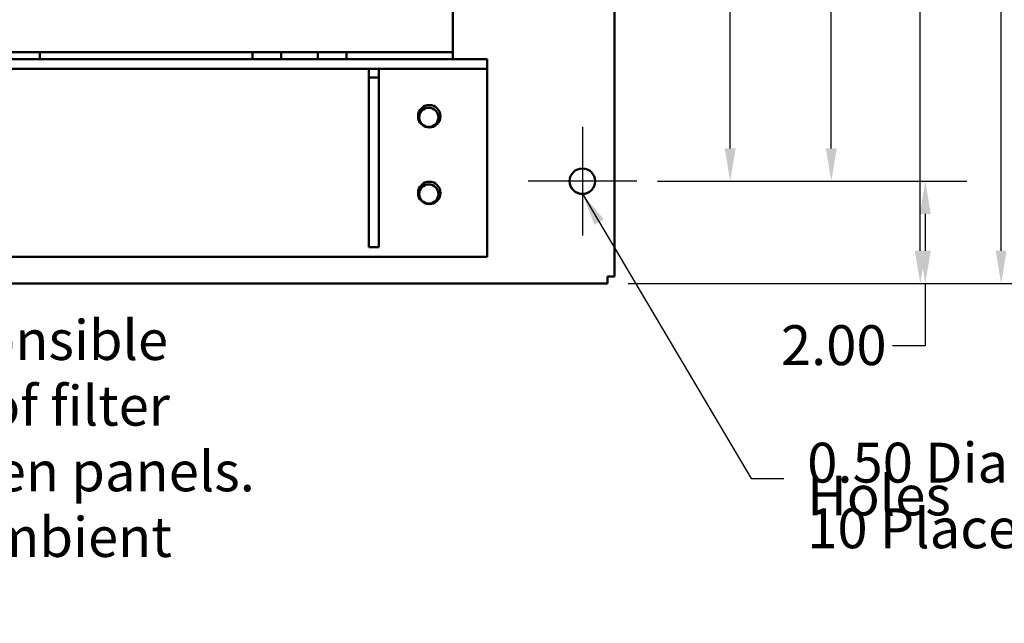
# Model space of a CAD drawing. Units: inches. Extents: x 3 to 140, y 2 to 109.
# Drawn here: x 19 to 38, y 18 to 30 of the extents above; entities that cross this region are included whole.
import ezdxf

# ---------------------------------------------------------------- set-up
doc = ezdxf.new("R2010")
doc.units = ezdxf.units.IN
doc.header["$LTSCALE"] = 6.5
doc.header["$MEASUREMENT"] = 0
for name, color, linetype, lineweight in [('Center Mark (ANSI)', 7, 'Continuous', 25), ('Dimension (ANSI)', 7, 'Continuous', 25), ('Symbol (ANSI)', 7, 'Continuous', 25), ('Visible (ANSI)', 7, 'Continuous', 50)]:
    doc.layers.add(name, color=color, linetype=linetype, lineweight=lineweight)
doc.styles.add('Note Text (ANSI)', font='tahoma.ttf')
doc.dimstyles.new('Default (ANSI)', dxfattribs={"dimscale": 6.5, "dimtxt": 0.12, "dimasz": 0.098425, "dimexe": 0.125, "dimexo": 0.0625, "dimgap": 0.031496, "dimtad": 0, "dimtih": 1, "dimtoh": 1, "dimrnd": 1e-08, "dimzin": 0, "dimdsep": 46, "dimtxsty": 'Note Text (ANSI)', "dimcen": 0.09, "dimdle": 0.393701, "dimclrd": 256, "dimclre": 256, "dimclrt": 256, "dimadec": 0, "dimazin": 1, "dimtfac": 1, "dimtofl": 0, "dimtmove": 0, "dimatfit": 3, "dimfxl": 1, "dimtolj": 1, "dimtzin": 4, "dimlwd": -1, "dimlwe": -1, "dimarcsym": 0})
doc.dimstyles.new('Default (ANSI)$7', dxfattribs={"dimscale": 6.5, "dimtxt": 0.12, "dimasz": 0.098425, "dimexe": 0.125, "dimexo": 0.0625, "dimgap": 0.031496, "dimtad": 0, "dimtih": 1, "dimtoh": 1, "dimrnd": 1e-08, "dimzin": 0, "dimdsep": 46, "dimtxsty": 'Note Text (ANSI)', "dimcen": 0.09, "dimdle": 0.393701, "dimclrd": 256, "dimclre": 256, "dimclrt": 256, "dimadec": 0, "dimazin": 1, "dimtfac": 1, "dimtofl": 0, "dimtmove": 0, "dimatfit": 3, "dimfxl": 1, "dimtolj": 1, "dimtzin": 4, "dimlwd": -1, "dimlwe": -1, "dimarcsym": 0})

# ---------------------------------------------------------------- blocks, each defined once
blk = doc.blocks.new('*D34')
at = {"layer": 'Defpoints', "color": 0, "transparency": 16777216}
for p in [(30.755, 90.888), (34.562, 90.888), (30.755, 26.888)]:
    blk.add_point(p, dxfattribs=at)
at = {"layer": 'Dimension (ANSI)', "transparency": 16777216}
for p, q in [((31.161, 90.888), (35.374, 90.888)), ((34.562, 90.248), (34.562, 70.996)), ((34.562, 27.528), (34.562, 69.774)), ((31.161, 26.888), (35.374, 26.888))]:
    blk.add_line(p, q, dxfattribs=at)
for points in [[(34.455, 90.248), (34.668, 90.248), (34.562, 90.888)], [(34.455, 27.528), (34.668, 27.528), (34.562, 26.888)]]:
    blk.add_solid(points, dxfattribs=at)
at = {"layer": 'Dimension (ANSI)', "transparency": 16777216, "insert": (33.272, 70.791), "char_height": 0.78, "attachment_point": 1, "style": 'Note Text (ANSI)'}
blk.add_mtext('\\A1;64.00', dxfattribs=at)
blk = doc.blocks.new('*D35')
at = {"layer": 'Defpoints', "color": 0, "transparency": 16777216}
for p in [(30.755, 42.888), (32.584, 42.888), (30.755, 26.888)]:
    blk.add_point(p, dxfattribs=at)
at = {"layer": 'Dimension (ANSI)', "transparency": 16777216}
for p, q in [((31.161, 42.888), (33.396, 42.888)), ((32.584, 42.248), (32.584, 35.499)), ((32.584, 27.528), (32.584, 34.277)), ((31.161, 26.888), (33.396, 26.888))]:
    blk.add_line(p, q, dxfattribs=at)
for points in [[(32.477, 42.248), (32.69, 42.248), (32.584, 42.888)], [(32.477, 27.528), (32.69, 27.528), (32.584, 26.888)]]:
    blk.add_solid(points, dxfattribs=at)
at = {"layer": 'Dimension (ANSI)', "transparency": 16777216, "insert": (31.331, 35.294), "char_height": 0.78, "attachment_point": 1, "style": 'Note Text (ANSI)'}
blk.add_mtext('\\A1;16.00', dxfattribs=at)
blk = doc.blocks.new('*D39')
at = {"layer": 'Defpoints', "color": 0, "transparency": 16777216}
for p in [(30.183, 91.888), (30.183, 24.888), (36.302, 24.888)]:
    blk.add_point(p, dxfattribs=at)
at = {"layer": 'Dimension (ANSI)', "transparency": 16777216}
for p, q in [((30.589, 91.888), (37.115, 91.888)), ((36.302, 91.248), (36.302, 47.656)), ((36.302, 25.528), (36.302, 46.434)), ((30.589, 24.888), (37.115, 24.888))]:
    blk.add_line(p, q, dxfattribs=at)
for points in [[(36.196, 91.248), (36.409, 91.248), (36.302, 91.888)], [(36.196, 25.528), (36.409, 25.528), (36.302, 24.888)]]:
    blk.add_solid(points, dxfattribs=at)
at = {"layer": 'Dimension (ANSI)', "transparency": 16777216, "insert": (35.013, 47.451), "char_height": 0.78, "attachment_point": 1, "style": 'Note Text (ANSI)'}
blk.add_mtext('\\A1;67.00', dxfattribs=at)
blk = doc.blocks.new('*D40')
at = {"layer": 'Defpoints', "color": 0, "transparency": 16777216}
for p in [(28.817, 93.388), (37.885, 93.388), (30.183, 24.888)]:
    blk.add_point(p, dxfattribs=at)
at = {"layer": 'Dimension (ANSI)', "transparency": 16777216}
for p, q in [((29.223, 93.388), (38.697, 93.388)), ((37.885, 92.748), (37.885, 73.728)), ((37.885, 25.528), (37.885, 72.503)), ((30.589, 24.888), (38.697, 24.888))]:
    blk.add_line(p, q, dxfattribs=at)
for points in [[(37.778, 92.748), (37.991, 92.748), (37.885, 93.388)], [(37.778, 25.528), (37.991, 25.528), (37.885, 24.888)]]:
    blk.add_solid(points, dxfattribs=at)
at = {"layer": 'Dimension (ANSI)', "transparency": 16777216, "insert": (36.595, 73.523), "char_height": 0.78, "attachment_point": 1, "style": 'Note Text (ANSI)'}
blk.add_mtext('\\A1;68.50', dxfattribs=at)
blk = doc.blocks.new('*D41')
at = {"layer": 'Defpoints', "color": 0, "transparency": 16777216}
for p in [(30.755, 26.888), (36.401, 26.888), (30.183, 24.888)]:
    blk.add_point(p, dxfattribs=at)
at = {"layer": 'Dimension (ANSI)', "transparency": 16777216}
for p, q in [((31.161, 26.888), (37.214, 26.888)), ((36.401, 26.248), (36.401, 25.528)), ((30.589, 24.888), (37.214, 24.888)), ((36.401, 24.888), (36.401, 23.664)), ((36.401, 23.664), (35.762, 23.664))]:
    blk.add_line(p, q, dxfattribs=at)
for points in [[(36.295, 26.248), (36.508, 26.248), (36.401, 26.888)], [(36.295, 25.528), (36.508, 25.528), (36.401, 24.888)]]:
    blk.add_solid(points, dxfattribs=at)
at = {"layer": 'Dimension (ANSI)', "transparency": 16777216, "insert": (33.576, 24.07), "char_height": 0.78, "attachment_point": 1, "style": 'Note Text (ANSI)'}
blk.add_mtext('\\A1;2.00', dxfattribs=at)

msp = doc.modelspace()

# ---------------------------------------------------------------- linework, layer by layer
at = {"layer": 'Center Mark (ANSI)', "linetype": 'Continuous'}
for p, q in [((29.6921, 27.9505), (29.6921, 25.8255)), ((30.7546, 26.888), (28.6296, 26.888))]:
    msp.add_line(p, q, dxfattribs=at)
at = {"layer": 'Visible (ANSI)'}
for p, q in [((30.3171, 25.022), (30.3171, 91.754)), ((27.1581, 29.5467), (27.1581, 30.8637)), ((27.1581, 29.4122), (27.1581, 29.5467)), ((18.5171, 29.4122), (18.7981, 29.4122)), ((18.7981, 29.4122), (19.0791, 29.4122)), ((19.0791, 29.4122), (19.0791, 29.2777)), ((19.0791, 29.4122), (23.2371, 29.4122)), ((23.2371, 29.4122), (23.5181, 29.4122)), ((23.2371, 29.2777), (23.2371, 29.4122)), ((23.5181, 29.4122), (23.7991, 29.4122)), ((23.7991, 29.4122), (23.7991, 29.2777)), ((23.7991, 29.4122), (24.5171, 29.4122)), ((24.5171, 29.4122), (25.0791, 29.4122)), ((24.5171, 29.2777), (24.5171, 29.4122)), ((25.0791, 29.4122), (25.0791, 29.2777)), ((25.0791, 29.4122), (27.1581, 29.4122)), ((27.1581, 29.2777), (27.1581, 29.4122)), ((27.8271, 29.2777), (15.8271, 29.2777)), ((27.8271, 29.0877), (27.8271, 29.2777)), ((27.8271, 29.0877), (15.8271, 29.0877)), ((25.5171, 29.0877), (25.5171, 28.9174)), ((25.5171, 28.9174), (25.7071, 28.9174)), ((25.5171, 25.5977), (25.5171, 28.9174)), ((25.7071, 29.0877), (25.7071, 28.9174)), ((25.7071, 28.9174), (25.7071, 25.5977)), ((27.8271, 28.8977), (27.8271, 29.0877)), ((27.8271, 25.4077), (27.8271, 28.8977)), ((25.7071, 25.5977), (25.5171, 25.5977)), ((27.8271, 25.4077), (15.8271, 25.4077)), ((13.4511, 24.888), (30.1831, 24.888)), ((30.3171, 25.022), (30.1831, 25.022)), ((30.1831, 25.022), (30.1831, 24.888))]:
    msp.add_line(p, q, dxfattribs=at)
for centre, radius in [((26.6971, 28.1577), 0.22), ((26.6871, 28.138), 0.1875), ((29.6921, 26.888), 0.25), ((26.6971, 26.6577), 0.22), ((26.6871, 26.638), 0.1875)]:
    msp.add_circle(centre, radius, dxfattribs=at)

# ---------------------------------------------------------------- texts
at = {"layer": 'Symbol (ANSI)', "char_height": 0.78, "attachment_point": 1, "style": 'Note Text (ANSI)'}
for s, insert, width, line_spacing_factor in [('\\fTahoma|b0|i0;Note: Customer is responsible \\P\\fTahoma|b0|i0;         for proper cooling of filter\\P\\fTahoma|b0|i0;         components on open panels. \\P\\fTahoma|b0|i0;Capacitors Maximum Ambient 50°c', (6.7289, 24.1702), 16.990599, 0.987884), ('\\fTahoma|b0|i0;0.50 Dia Mounting Holes \\P\\fTahoma|b0|i0;10 Places.\\P', (34.091, 21.7716), 11.951572, 0.493942)]:
    msp.add_mtext(s, dxfattribs=dict(at, insert=insert, width=width, line_spacing_factor=line_spacing_factor))

# ---------------------------------------------------------------- dimensions: what is measured, and where the dimension line sits
at = {"layer": 'Dimension (ANSI)'}
for base, p1, p2, angle, override, picture, middle in [((37.8848, 93.388), (30.1831, 24.888), (28.8168, 93.388), 270, {"dimgap": 0.031496, "dimdec": 2, "dimtol": 0, "dimlim": 0, "dimtp": 0, "dimtm": 0, "dimtdec": 2, "dimatfit": 1}, '*D40', (37.8848, 73.1151)), ((36.3025, 24.888), (30.1831, 91.888), (30.1831, 24.888), 90, {"dimgap": 0.031496, "dimdec": 2, "dimtol": 0, "dimlim": 0, "dimtp": 0, "dimtm": 0, "dimtdec": 2, "dimatfit": 1}, '*D39', (36.3025, 47.0449)), ((34.5618, 90.888), (30.7546, 26.888), (30.7546, 90.888), 90, {"dimgap": 0.031496, "dimdec": 2, "dimtol": 0, "dimlim": 0, "dimtp": 0, "dimtm": 0, "dimtdec": 2, "dimatfit": 1}, '*D34', (34.5618, 70.385)), ((32.5839, 42.888), (30.7546, 26.888), (30.7546, 42.888), 90, {"dimgap": 0.031496, "dimdec": 2, "dimtol": 0, "dimlim": 0, "dimtp": 0, "dimtm": 0, "dimtdec": 2, "dimatfit": 1}, '*D35', (32.5839, 34.888)), ((36.4014, 26.888), (30.1831, 24.888), (30.7546, 26.888), 270, {"dimgap": 0.031496, "dimdec": 2, "dimtol": 0, "dimlim": 0, "dimtp": 0, "dimtm": 0, "dimtdec": 2, "dimatfit": 2}, '*D41', (34.5663, 23.6641))]:
    dim = msp.add_linear_dim(base=base, p1=p1, p2=p2, angle=angle, dimstyle='Default (ANSI)', override=override, dxfattribs=at)
    dim.commit()
    dim.dimension.update_dxf_attribs({"geometry": picture, "text_midpoint": middle, "dimtype": 160})

# ---------------------------------------------------------------- leaders
at = {"layer": 'Symbol (ANSI)', "annotation_type": 0, "has_hookline": 1, "hookline_direction": 0, "text_width": 0.3353}
msp.add_leader([(29.6921, 26.6409), (32.9937, 21.0714), (33.6334, 21.0714)], dimstyle='Default (ANSI)$7', override={"dimtad": 0}, dxfattribs=at)

doc.saveas('drawing.dxf')
